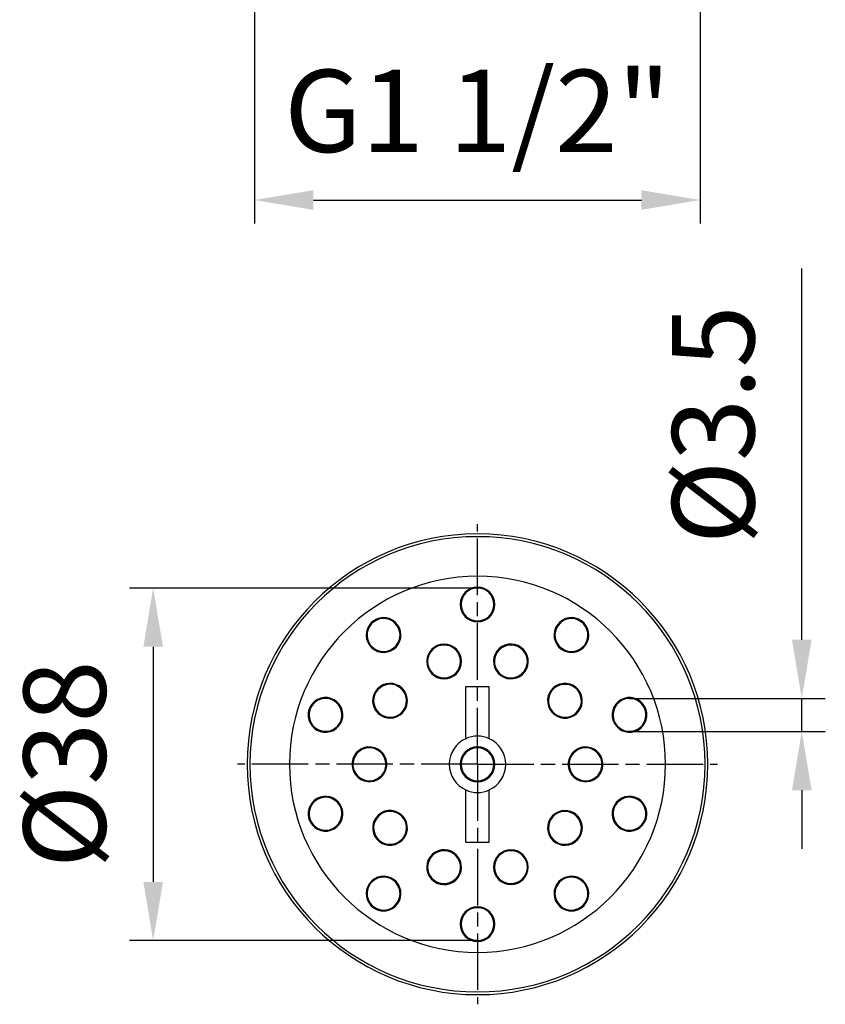
# Model space of a CAD drawing. Units: millimetres. Extents: x -239 to -153, y -60 to 183.
# Drawn here: x -239 to -153, y -60 to 44 of the extents above; entities that cross this region are included whole.
import ezdxf

# ---------------------------------------------------------------- set-up
doc = ezdxf.new("R2010")
doc.units = ezdxf.units.MM
doc.linetypes.add('AM_ISO08W050', pattern=[18, 12, -1.5, 3, -1.5])
doc.linetypes.add('AM_ISO08W050x2', pattern=[9, 6, -0.75, 1.5, -0.75])
doc.layers.get('0').update_dxf_attribs({"linetype": 'CONTINUOUS'})
doc.layers.get('Defpoints').update_dxf_attribs({"linetype": 'CONTINUOUS'})
doc.layers.add('02_ACHSEN', color=7, linetype='CONTINUOUS')
doc.layers.add('AM_5 ( Bemassung)', color=3, linetype='CONTINUOUS', lineweight=25)
doc.layers.add('AM_7 (Mittellinie)', color=4, linetype='AM_ISO08W050', lineweight=25)
doc.styles.get("Standard").update_dxf_attribs({"font": 'ARIALUNI.TTF'})
doc.dimstyles.new('BENUTZERDEFINIERTE NORM$0', dxfattribs={"dimtxt": 3.5, "dimasz": 2.5, "dimexe": 1, "dimexo": 0, "dimgap": 1.5, "dimtad": 1, "dimdsep": 46, "dimtxsty": 'STANDARD', "dimcen": 0, "dimclrd": 256, "dimclre": 256, "dimclrt": 6, "dimadec": 0, "dimazin": 2, "dimtp": 0.1, "dimtm": 0.1, "dimtfac": 0.71, "dimtmove": 0, "dimatfit": 3, "dimfxl": 1, "dimlwd": -1, "dimlwe": -1, "dimarcsym": 0})

# ---------------------------------------------------------------- blocks, each defined once
blk = doc.blocks.new('*D6')
at = {"layer": 'AM_5 ( Bemassung)', "transparency": 16777216}
for p, q in [((-155.71, -21.63), (-155.71, 17.84)), ((-174.04, -27.88), (-153.21, -27.88)), ((-155.71, -31.38), (-155.71, -27.88)), ((-174.04, -31.38), (-153.21, -31.38)), ((-155.71, -37.63), (-155.71, -43.88))]:
    blk.add_line(p, q, dxfattribs=at)
at = {"layer": 'AM_5 ( Bemassung)', "lineweight": 70, "transparency": 16777216}
for points in [[(-156.75, -21.63), (-154.66, -21.63), (-155.71, -27.88)], [(-156.75, -37.63), (-154.66, -37.63), (-155.71, -31.38)]]:
    blk.add_solid(points, dxfattribs=at)
at = {"layer": 'Defpoints', "color": 0, "lineweight": 70, "transparency": 16777216}
for p in [(-174.04, -27.88), (-174.04, -31.38), (-155.71, -31.38)]:
    blk.add_point(p, dxfattribs=at)
at = {"layer": 'AM_5 ( Bemassung)', "color": 6, "transparency": 16777216, "insert": (-163.99, 1.23), "char_height": 8.75, "attachment_point": 5, "rotation": 90}
blk.add_mtext('%%c3.5', dxfattribs=at)
blk = doc.blocks.new('*D9')
at = {"layer": 'AM_5 ( Bemassung)', "transparency": 16777216}
for p, q in [((-190.21, -16.13), (-227.21, -16.13)), ((-224.71, -22.38), (-224.71, -47.38)), ((-190.21, -53.63), (-227.21, -53.63))]:
    blk.add_line(p, q, dxfattribs=at)
at = {"layer": 'AM_5 ( Bemassung)', "lineweight": 70, "transparency": 16777216}
for points in [[(-225.75, -22.38), (-223.66, -22.38), (-224.71, -16.13)], [(-225.75, -47.38), (-223.66, -47.38), (-224.71, -53.63)]]:
    blk.add_solid(points, dxfattribs=at)
at = {"layer": 'Defpoints', "color": 0, "lineweight": 70, "transparency": 16777216}
for p in [(-190.21, -16.13), (-224.71, -53.63), (-190.21, -53.63)]:
    blk.add_point(p, dxfattribs=at)
at = {"layer": 'AM_5 ( Bemassung)', "color": 6, "transparency": 16777216, "insert": (-232.99, -34.88), "char_height": 8.75, "attachment_point": 5, "rotation": 90}
blk.add_mtext('%%c38', dxfattribs=at)
blk = doc.blocks.new('*D10')
at = {"layer": 'AM_5 ( Bemassung)', "transparency": 16777216}
for p, q in [((-213.91, 51.96), (-213.91, 22.64)), ((-166.51, 50.81), (-166.51, 22.64)), ((-207.66, 25.14), (-172.76, 25.14))]:
    blk.add_line(p, q, dxfattribs=at)
at = {"layer": 'AM_5 ( Bemassung)', "lineweight": 70, "transparency": 16777216}
for points in [[(-207.66, 26.18), (-207.66, 24.09), (-213.91, 25.14)], [(-172.76, 26.18), (-172.76, 24.09), (-166.51, 25.14)]]:
    blk.add_solid(points, dxfattribs=at)
at = {"layer": 'Defpoints', "color": 0, "lineweight": 70, "transparency": 16777216}
for p in [(-213.91, 51.96), (-166.51, 50.81), (-166.51, 25.14)]:
    blk.add_point(p, dxfattribs=at)
at = {"layer": 'AM_5 ( Bemassung)', "color": 6, "transparency": 16777216, "insert": (-190.21, 33.48), "char_height": 8.75, "attachment_point": 5}
blk.add_mtext('G1 1/2"', dxfattribs=at)

msp = doc.modelspace()

# ---------------------------------------------------------------- linework, layer by layer
at = {"color": 7, "linetype": 'Continuous'}
for p, q in [((-191.455, -32.152), (-191.455, -26.588)), ((-188.955, -32.152), (-188.955, -26.588)), ((-191.455, -43.171), (-191.455, -37.607)), ((-188.955, -43.171), (-188.955, -37.607))]:
    msp.add_line(p, q, dxfattribs=at)
for centre, radius, start, end in [((-190.205, -34.879), 24.5, 90, 270), ((-190.205, -34.879), 24.5, 270, 90), ((-190.205, -34.879), 24.21, 90, 270), ((-190.205, -34.879), 24.21, 270, 90), ((-190.205, -17.879), 1.85, 90, 270), ((-190.205, -17.879), 1.75, 90, 270), ((-190.205, -17.879), 1.85, 270, 90), ((-190.205, -17.879), 1.75, 270, 90), ((-200.197, -21.126), 1.85, 126, 306), ((-200.197, -21.126), 1.75, 126, 306), ((-200.197, -21.126), 1.85, 306, 126), ((-200.197, -21.126), 1.75, 306, 126), ((-180.213, -21.126), 1.85, 54, 234), ((-180.213, -21.126), 1.75, 54, 234), ((-180.213, -21.126), 1.85, 234, 54), ((-180.213, -21.126), 1.75, 234, 54), ((-193.759, -23.942), 1.85, 90, 270), ((-193.759, -23.942), 1.75, 90, 270), ((-193.759, -23.942), 1.85, 270, 90), ((-193.759, -23.942), 1.75, 270, 90), ((-186.651, -23.942), 1.85, 54, 234), ((-186.651, -23.942), 1.75, 54, 234), ((-186.651, -23.942), 1.85, 234, 54), ((-186.651, -23.942), 1.75, 234, 54), ((-199.509, -28.12), 1.85, 126, 306), ((-199.509, -28.12), 1.75, 126, 306), ((-199.509, -28.12), 1.85, 306, 126), ((-199.509, -28.12), 1.75, 306, 126), ((-180.901, -28.12), 1.85, 18, 198), ((-180.901, -28.12), 1.75, 18, 198), ((-206.373, -29.626), 1.85, 342, 162), ((-206.373, -29.626), 1.75, 342, 162), ((-180.901, -28.12), 1.85, 198, 18), ((-180.901, -28.12), 1.75, 198, 18), ((-174.037, -29.626), 1.85, 18, 198), ((-174.037, -29.626), 1.75, 18, 198), ((-206.373, -29.626), 1.85, 162, 342), ((-206.373, -29.626), 1.75, 162, 342), ((-174.037, -29.626), 1.85, 198, 18), ((-174.037, -29.626), 1.75, 198, 18), ((-190.205, -34.879), 3, 114.62432, 245.37568), ((-190.205, -34.879), 3, 90, 114.62432), ((-190.205, -34.879), 3, 65.37568, 90), ((-190.205, -34.879), 3, 294.62432, 65.37568), ((-201.705, -34.879), 1.85, 342, 162), ((-201.705, -34.879), 1.75, 342, 162), ((-190.205, -34.879), 1.85, 90, 270), ((-190.205, -34.879), 1.75, 90, 270), ((-190.205, -34.879), 1.85, 270, 90), ((-190.205, -34.879), 1.75, 270, 90), ((-178.705, -34.879), 1.85, 342, 162), ((-178.705, -34.879), 1.75, 342, 162), ((-201.705, -34.879), 1.85, 162, 342), ((-201.705, -34.879), 1.75, 162, 342), ((-178.705, -34.879), 1.85, 162, 342), ((-178.705, -34.879), 1.75, 162, 342), ((-190.205, -34.879), 3, 245.37568, 270), ((-190.205, -34.879), 3, 270, 294.62432), ((-206.373, -40.133), 1.85, 18, 198), ((-206.373, -40.133), 1.75, 18, 198), ((-174.037, -40.133), 1.85, 342, 162), ((-174.037, -40.133), 1.75, 342, 162), ((-206.373, -40.133), 1.85, 198, 18), ((-206.373, -40.133), 1.75, 198, 18), ((-199.509, -41.639), 1.85, 18, 198), ((-180.901, -41.639), 1.85, 306, 126), ((-174.037, -40.133), 1.85, 162, 342), ((-174.037, -40.133), 1.75, 162, 342), ((-199.509, -41.639), 1.75, 18, 198), ((-180.901, -41.639), 1.85, 126, 306), ((-180.901, -41.639), 1.75, 126, 306), ((-180.901, -41.639), 1.75, 306, 126), ((-199.509, -41.639), 1.85, 198, 18), ((-199.509, -41.639), 1.75, 198, 18), ((-193.759, -45.817), 1.85, 54, 234), ((-186.651, -45.817), 1.85, 90, 270), ((-186.651, -45.817), 1.85, 270, 90), ((-193.759, -45.817), 1.75, 54, 234), ((-193.759, -45.817), 1.85, 234, 54), ((-193.759, -45.817), 1.75, 234, 54), ((-186.651, -45.817), 1.75, 90, 270), ((-186.651, -45.817), 1.75, 270, 90), ((-200.197, -48.633), 1.85, 54, 234), ((-200.197, -48.633), 1.75, 54, 234), ((-180.213, -48.633), 1.85, 306, 126), ((-180.213, -48.633), 1.75, 306, 126), ((-200.197, -48.633), 1.85, 234, 54), ((-200.197, -48.633), 1.75, 234, 54), ((-180.213, -48.633), 1.85, 126, 306), ((-180.213, -48.633), 1.75, 126, 306), ((-190.205, -51.879), 1.85, 90, 270), ((-190.205, -51.879), 1.75, 90, 270), ((-190.205, -51.879), 1.85, 270, 90), ((-190.205, -51.879), 1.75, 270, 90)]:
    msp.add_arc(centre, radius, start, end, dxfattribs=at)
at = {"layer": '02_ACHSEN', "color": 7, "linetype": 'Continuous'}
for p, q in [((-191.455, -26.588), (-188.955, -26.588)), ((-191.455, -43.171), (-188.955, -43.171))]:
    msp.add_line(p, q, dxfattribs=at)
for start, end in [(90, 270), (270, 90)]:
    msp.add_arc((-190.205, -34.879), 20, start, end, dxfattribs=at)
at = {"layer": 'AM_7 (Mittellinie)', "linetype": 'AM_ISO08W050x2'}
for q in [(-190.205, -9.354), (-215.73, -34.879), (-164.68, -34.879), (-190.205, -60.405)]:
    msp.add_line((-190.205, -34.879), q, dxfattribs=at)

# ---------------------------------------------------------------- dimensions: what is measured, and where the dimension line sits
at = {"layer": 'AM_5 ( Bemassung)'}
dim = msp.add_linear_dim(base=(-166.505, 25.136), p1=(-213.905, 51.961), p2=(-166.505, 50.807), text='G1 1/2"', dimstyle='BENUTZERDEFINIERTE NORM$0', override={"dimscale": 2.5}, dxfattribs=at)
dim.commit()
dim.dimension.update_dxf_attribs({"geometry": '*D10', "text_midpoint": (-190.205, 25.136), "dimtype": 160})
for base, p1, p2, override, picture, middle in [((-155.705, -31.376), (-174.037, -27.876), (-174.037, -31.376), {"dimscale": 2.5}, '*D6', (-155.705, 1.233)), ((-224.705142252, -53.629362098), (-190.205142252, -16.129362098), (-190.205142252, -53.629362098), {"dimscale": 2.5, "dimdec": 0}, '*D9', (-224.705142252, -34.879362098))]:
    dim = msp.add_linear_dim(base=base, p1=p1, p2=p2, angle=270, text='%%c<>', dimstyle='BENUTZERDEFINIERTE NORM$0', override=override, dxfattribs=at)
    dim.commit()
    dim.dimension.update_dxf_attribs({"geometry": picture, "text_midpoint": middle, "dimtype": 160})

doc.saveas('drawing.dxf')
